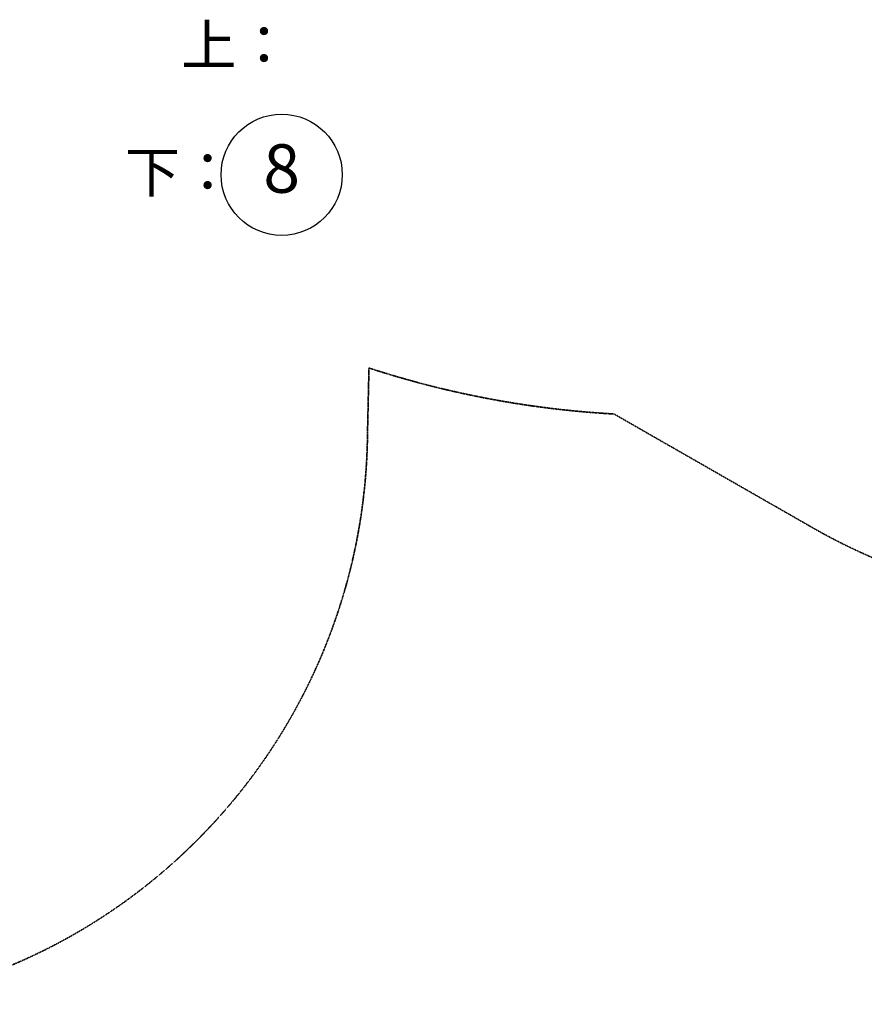
# Model space of a CAD drawing. Units: millimetres. Extents: x 0 to 29700, y 0 to 21000.
# Drawn here: x 7852 to 10466, y 10123 to 13169 of the extents above; entities that cross this region are included whole.
import ezdxf
from ezdxf.enums import TextEntityAlignment as Align

# ---------------------------------------------------------------- set-up
doc = ezdxf.new("R2010")
doc.units = ezdxf.units.MM
doc.header["$LTSCALE"] = 0.3
doc.linetypes.add('HIDDEN2', pattern=[4.7625, 3.175, -1.5875])
doc.layers.add('P_3TEXT', color=60, linetype='Continuous')
doc.layers.add('SAFETY-ZONE', color=2, linetype='HIDDEN2', lineweight=35)
doc.styles.add('BIGFONT', font='simplex.shx', dxfattribs={"bigfont": 'bigfont.shx'})

# ---------------------------------------------------------------- blocks, each defined once
blk = doc.blocks.new('PPW-balloon')
at = {"layer": 'P_3TEXT'}
blk.add_circle((0, 0), 187.5, dxfattribs=at)

msp = doc.modelspace()

# ---------------------------------------------------------------- linework, layer by layer
at = {"layer": 'SAFETY-ZONE'}
for p, q in [((8928.7, 11892.4), (8933.2, 12091.8)), ((9691.2, 11949.6), (9771.3, 11903.7)), ((9771.3, 11903.7), (10305.7, 11597.8))]:
    msp.add_line(p, q, dxfattribs=at)
for centre, radius, start, end in [((9857.7, 14927.6), 2982.7, 251.944, 266.8001), ((11200.8, 13158.1), 1798.8, 240.1571, 319.8228), ((7126.7, 11904.6), 1802, 278.6515, 359.6102)]:
    msp.add_arc(centre, radius, start, end, dxfattribs=at)

# ---------------------------------------------------------------- block references
at = {"layer": 'P_3TEXT'}
ref = msp.add_blockref('PPW-balloon', (8663.1, 12689.6), dxfattribs=at)
ref.add_attrib('名前', '8', dxfattribs={"height": 150, "style": 'BIGFONT'}).set_placement((8663.1, 12689.6), align=Align.MIDDLE)

# ---------------------------------------------------------------- texts
at = {"layer": 'P_3TEXT', "char_height": 125, "attachment_point": 4, "style": 'BIGFONT'}
for s, insert in [('上：', (8352.5, 13075)), ('下：', (8178, 12682))]:
    msp.add_mtext(s, dxfattribs=dict(at, insert=insert))

doc.saveas('drawing.dxf')
